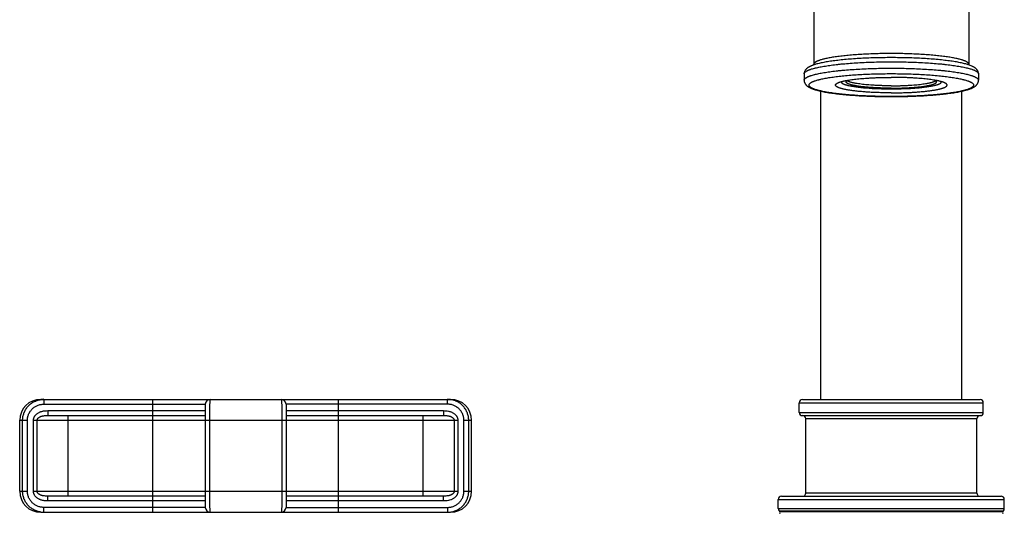
# Model space of a CAD drawing. Units: inches. Extents: x 0 to 11, y 0 to 8.5.
# Drawn here: x 2.5 to 5.5, y 3.5 to 5 of the extents above; entities that cross this region are included whole.
import ezdxf

# ---------------------------------------------------------------- set-up
doc = ezdxf.new("R2010")
doc.units = ezdxf.units.IN
doc.header["$LTSCALE"] = 0.605
doc.header["$MEASUREMENT"] = 0
doc.layers.get('0').update_dxf_attribs({"linetype": 'CONTINUOUS'})

msp = doc.modelspace()

# ---------------------------------------------------------------- linework, layer by layer
at = {"color": 7, "linetype": 'CONTINUOUS'}
for p, q in [((4.9282, 5.1452), (4.9282, 4.8729)), ((5.4082, 5.1452), (5.4082, 4.8729)), ((4.8982, 4.8432), (4.8982, 4.8233)), ((5.0133, 4.8191), (5.0132, 4.8184)), ((5.3232, 4.8184), (5.3231, 4.8191)), ((5.4382, 4.8432), (5.4382, 4.8233)), ((4.9495, 3.8337), (4.9495, 4.7897)), ((5.387, 3.8337), (5.387, 4.7897)), ((2.5332, 3.8342), (3.8032, 3.8342)), ((2.5428, 3.8342), (2.5428, 3.8192)), ((2.5428, 3.8192), (3.0432, 3.8192)), ((2.8807, 3.4842), (2.8807, 3.8342)), ((3.0432, 3.8192), (3.0432, 3.4992)), ((3.2932, 3.8192), (3.2932, 3.4992)), ((3.7936, 3.8192), (3.2932, 3.8192)), ((3.4557, 3.4842), (3.4557, 3.8342)), ((3.7936, 3.8192), (3.7936, 3.8342)), ((4.8832, 3.8237), (5.4532, 3.8237)), ((4.8832, 3.7937), (4.8832, 3.8237)), ((4.8932, 3.8337), (5.4432, 3.8337)), ((5.4532, 3.7937), (5.4532, 3.8237)), ((2.555, 3.7992), (2.555, 3.7842)), ((2.555, 3.7992), (3.0432, 3.7992)), ((2.555, 3.7842), (3.0432, 3.7842)), ((2.6182, 3.5342), (2.6182, 3.7842)), ((3.2932, 3.7992), (3.7815, 3.7992)), ((3.2932, 3.7842), (3.7815, 3.7842)), ((3.7182, 3.5342), (3.7182, 3.7842)), ((3.7815, 3.7992), (3.7815, 3.7842)), ((4.8832, 3.7937), (5.4532, 3.7937)), ((4.8932, 3.7837), (5.4432, 3.7837)), ((2.4682, 3.5492), (2.4682, 3.7692)), ((2.4682, 3.7692), (2.4921, 3.7692)), ((2.4773, 3.5492), (2.4773, 3.7692)), ((2.4921, 3.5492), (2.4921, 3.7692)), ((2.511, 3.5492), (2.511, 3.7692)), ((2.511, 3.7692), (3.8254, 3.7692)), ((2.5225, 3.5492), (2.5225, 3.7692)), ((3.0558, 3.7692), (3.0558, 3.5492)), ((3.2806, 3.7692), (3.2806, 3.5492)), ((3.814, 3.7692), (3.814, 3.5492)), ((3.8254, 3.7692), (3.8254, 3.5492)), ((3.8443, 3.5492), (3.8443, 3.7692)), ((3.8443, 3.7692), (3.8682, 3.7692)), ((3.8591, 3.5492), (3.8591, 3.7692)), ((3.8682, 3.5492), (3.8682, 3.7692)), ((5.4332, 3.7737), (4.9032, 3.7737)), ((4.9032, 3.5437), (4.9032, 3.7737)), ((5.4332, 3.5437), (5.4332, 3.7737)), ((2.4682, 3.5492), (2.4921, 3.5492)), ((2.511, 3.5492), (3.8254, 3.5492)), ((3.8443, 3.5492), (3.8682, 3.5492)), ((5.4332, 3.5437), (4.9032, 3.5437)), ((2.555, 3.5192), (2.555, 3.5342)), ((3.0432, 3.5342), (2.555, 3.5342)), ((3.0432, 3.5192), (2.555, 3.5192)), ((3.7815, 3.5342), (3.2932, 3.5342)), ((3.7815, 3.5192), (3.2932, 3.5192)), ((3.7815, 3.5192), (3.7815, 3.5342)), ((4.8182, 3.5237), (5.5182, 3.5237)), ((4.8182, 3.4954), (4.8182, 3.5237)), ((4.8282, 3.5337), (5.5082, 3.5337)), ((5.5182, 3.4954), (5.5182, 3.5237)), ((2.5332, 3.4842), (3.8032, 3.4842)), ((2.5428, 3.4842), (2.5428, 3.4992)), ((3.0432, 3.4992), (2.5428, 3.4992)), ((3.2932, 3.4992), (3.7936, 3.4992)), ((3.7936, 3.4992), (3.7936, 3.4842)), ((4.8182, 3.4954), (5.5182, 3.4954)), ((4.8211, 3.4883), (5.5153, 3.4883)), ((4.8211, 3.4883), (4.8229, 3.4866)), ((4.8229, 3.4866), (5.5135, 3.4866)), ((5.5153, 3.4883), (5.5135, 3.4866))]:
    msp.add_line(p, q, dxfattribs=at)
for centre, radius, start, end in [((4.9182, 4.8729), 0.01, 349.3523, 0.0108), ((5.4182, 4.8729), 0.01, 180.0015, 190.5976), ((5.1599, 5.6753), 0.8783, 265.4742, 267.9316), ((5.1682, 5.8921), 1.0952, 267.907, 272.093), ((2.5332, 3.7692), 0.065, 90, 180), ((2.5428, 3.7682), 0.0661, 89.9996, 97.4729), ((3.0582, 3.8192), 0.015, 90, 180), ((3.2782, 3.8192), 0.015, 0, 90), ((3.7936, 3.7682), 0.0661, 82.5264, 90.0004), ((3.8032, 3.7692), 0.065, 0, 90), ((4.8932, 3.8237), 0.01, 90, 180), ((5.4432, 3.8237), 0.01, 0, 90), ((4.8932, 3.7937), 0.01, 180, 270), ((4.8932, 3.7737), 0.01, 0, 90), ((5.4432, 3.7737), 0.01, 90, 180), ((5.4432, 3.7937), 0.01, 270, 360), ((2.5332, 3.5492), 0.065, 180, 270), ((3.8032, 3.5492), 0.065, 270, 360), ((4.8932, 3.5437), 0.01, 270, 360), ((5.4432, 3.5437), 0.01, 180, 270), ((4.8282, 3.5237), 0.01, 90, 180), ((5.5082, 3.5237), 0.01, 0, 90), ((2.5428, 3.5503), 0.0661, 262.5249, 270.0004), ((3.0582, 3.4992), 0.015, 180, 270), ((3.2782, 3.4992), 0.015, 270, 360), ((3.7936, 3.5503), 0.0661, 269.9996, 277.4742), ((4.8282, 3.4954), 0.01, 180, 225), ((4.8201, 3.4837), 0.004, 315, 45), ((5.5164, 3.4837), 0.004, 135, 225), ((5.5082, 3.4954), 0.01, 315, 360)]:
    msp.add_arc(centre, radius, start, end, dxfattribs=at)
for points, knots in [([(5.1682, 4.8936), (5.1597, 4.8936), (5.1427, 4.8935), (5.1175, 4.893), (5.0927, 4.8921), (5.0687, 4.8909), (5.0456, 4.8894), (5.0271, 4.8878), (5.013, 4.8864), (5.0029, 4.8853), (4.9932, 4.8841), (4.984, 4.8829), (4.9751, 4.8815), (4.9667, 4.8802), (4.9588, 4.8787), (4.9514, 4.8772), (4.9444, 4.8756), (4.938, 4.874), (4.932, 4.8723), (4.9273, 4.8708), (4.9238, 4.8695), (4.9213, 4.8686), (4.919, 4.8676), (4.9167, 4.8665), (4.9145, 4.8654), (4.9124, 4.8643), (4.9108, 4.8632), (4.9095, 4.8624), (4.9082, 4.8614), (4.907, 4.8604), (4.9058, 4.8594), (4.9049, 4.8585), (4.904, 4.8576), (4.9029, 4.8563), (4.9016, 4.8545), (4.9004, 4.8524), (4.8997, 4.8507), (4.8991, 4.8493), (4.8987, 4.8478), (4.8984, 4.8463), (4.8983, 4.8447), (4.8982, 4.8437), (4.8982, 4.8432)], [0, 0, 0, 0, 0.089534, 0.17821, 0.265185, 0.349633, 0.430762, 0.507825, 0.544614, 0.580134, 0.614309, 0.647071, 0.67836, 0.708121, 0.736311, 0.762899, 0.787867, 0.81122, 0.832988, 0.853237, 0.862828, 0.872089, 0.881052, 0.889749, 0.898228, 0.906544, 0.914767, 0.918872, 0.922987, 0.931302, 0.935533, 0.939834, 0.944218, 0.948701, 0.958015, 0.967844, 0.97296, 0.978204, 0.983555, 0.988975, 0.994449, 1, 1, 1, 1]), ([(4.8982, 4.8432), (4.8982, 4.8435), (4.8983, 4.8441), (4.8985, 4.845), (4.8989, 4.846), (4.8995, 4.8469), (4.9002, 4.8478), (4.9011, 4.8487), (4.9022, 4.8496), (4.9034, 4.8505), (4.9048, 4.8514), (4.9063, 4.8523), (4.908, 4.8532), (4.9099, 4.8541), (4.9119, 4.855), (4.914, 4.8558), (4.9163, 4.8567), (4.9197, 4.8579), (4.9243, 4.8593), (4.9292, 4.8606), (4.9333, 4.8617), (4.9379, 4.8628), (4.9439, 4.8641), (4.9515, 4.8656), (4.9597, 4.867), (4.9683, 4.8684), (4.9774, 4.8698), (4.987, 4.871), (4.9971, 4.8722), (5.0075, 4.8734), (5.0222, 4.8748), (5.0413, 4.8764), (5.0652, 4.878), (5.0901, 4.8792), (5.1157, 4.8801), (5.1418, 4.8806), (5.1594, 4.8807), (5.1682, 4.8807)], [0, 0, 0, 0, 0.003336, 0.006771, 0.010397, 0.014291, 0.018514, 0.023116, 0.028131, 0.033588, 0.039507, 0.045902, 0.052784, 0.060161, 0.068038, 0.076418, 0.085302, 0.09469, 0.114973, 0.13725, 0.149126, 0.161488, 0.187647, 0.215676, 0.245519, 0.277115, 0.310393, 0.345282, 0.381701, 0.41957, 0.4588, 0.540981, 0.627481, 0.717491, 0.810166, 0.904632, 1, 1, 1, 1]), ([(5.1682, 4.9063), (5.1604, 4.9063), (5.1448, 4.9062), (5.1215, 4.9057), (5.0988, 4.9049), (5.0767, 4.9038), (5.0554, 4.9024), (5.0384, 4.901), (5.0254, 4.8997), (5.0161, 4.8987), (5.0072, 4.8976), (4.9986, 4.8965), (4.9905, 4.8953), (4.9828, 4.8941), (4.9756, 4.8928), (4.9688, 4.8915), (4.9635, 4.8903), (4.9594, 4.8893), (4.9557, 4.8884), (4.9514, 4.8872), (4.9473, 4.8859), (4.9443, 4.8849), (4.9423, 4.8841), (4.9404, 4.8834), (4.9386, 4.8826), (4.9369, 4.8818), (4.9354, 4.881), (4.9341, 4.8802), (4.9328, 4.8794), (4.9318, 4.8786), (4.9308, 4.8778), (4.93, 4.877), (4.9294, 4.8762), (4.9289, 4.8753), (4.9285, 4.8745), (4.9283, 4.8737), (4.9282, 4.8731), (4.9282, 4.8729)], [0, 0, 0, 0, 0.095368, 0.189834, 0.282509, 0.372519, 0.459019, 0.5412, 0.58043, 0.618299, 0.654718, 0.689607, 0.722885, 0.754481, 0.784324, 0.812353, 0.838512, 0.850874, 0.86275, 0.885027, 0.90531, 0.914698, 0.923582, 0.931962, 0.939839, 0.947216, 0.954098, 0.960493, 0.966412, 0.971869, 0.976884, 0.981486, 0.985709, 0.989603, 0.993229, 0.996664, 1, 1, 1, 1]), ([(5.4082, 4.8729), (5.4082, 4.8731), (5.4082, 4.8737), (5.4079, 4.8745), (5.4076, 4.8753), (5.4071, 4.8762), (5.4064, 4.877), (5.4056, 4.8778), (5.4047, 4.8786), (5.4036, 4.8794), (5.4024, 4.8802), (5.401, 4.881), (5.3995, 4.8818), (5.3978, 4.8826), (5.3961, 4.8834), (5.3941, 4.8841), (5.3921, 4.8849), (5.3891, 4.8859), (5.385, 4.8872), (5.3807, 4.8884), (5.377, 4.8893), (5.373, 4.8903), (5.3676, 4.8915), (5.3608, 4.8928), (5.3536, 4.8941), (5.3459, 4.8953), (5.3378, 4.8965), (5.3293, 4.8976), (5.3203, 4.8987), (5.3111, 4.8997), (5.298, 4.901), (5.281, 4.9024), (5.2598, 4.9038), (5.2377, 4.9049), (5.2149, 4.9057), (5.1917, 4.9062), (5.1761, 4.9063), (5.1682, 4.9063)], [0, 0, 0, 0, 0.003336, 0.006771, 0.010397, 0.014291, 0.018514, 0.023116, 0.028131, 0.033588, 0.039507, 0.045902, 0.052784, 0.060161, 0.068038, 0.076418, 0.085302, 0.09469, 0.114973, 0.13725, 0.149126, 0.161488, 0.187647, 0.215676, 0.245519, 0.277115, 0.310393, 0.345282, 0.381701, 0.41957, 0.4588, 0.540981, 0.627481, 0.717491, 0.810166, 0.904632, 1, 1, 1, 1]), ([(5.4382, 4.8432), (5.4382, 4.8437), (5.4382, 4.8447), (5.438, 4.8463), (5.4377, 4.8478), (5.4373, 4.8493), (5.4368, 4.8507), (5.4362, 4.852), (5.4355, 4.8533), (5.4348, 4.8545), (5.434, 4.8556), (5.433, 4.857), (5.4316, 4.8585), (5.4298, 4.8602), (5.4279, 4.8617), (5.426, 4.863), (5.424, 4.8643), (5.4219, 4.8654), (5.419, 4.8669), (5.415, 4.8686), (5.4109, 4.8702), (5.4074, 4.8714), (5.4035, 4.8726), (5.3985, 4.874), (5.392, 4.8756), (5.385, 4.8772), (5.3776, 4.8787), (5.3697, 4.8802), (5.3613, 4.8815), (5.3525, 4.8829), (5.3432, 4.8841), (5.3335, 4.8853), (5.3234, 4.8864), (5.3093, 4.8878), (5.2908, 4.8894), (5.2677, 4.8909), (5.2437, 4.8921), (5.219, 4.893), (5.1937, 4.8935), (5.1767, 4.8936), (5.1682, 4.8936)], [0, 0, 0, 0, 0.005556, 0.011028, 0.016445, 0.021794, 0.02704, 0.032156, 0.037141, 0.041991, 0.046709, 0.051307, 0.060173, 0.068703, 0.077018, 0.085236, 0.093461, 0.101776, 0.110255, 0.127911, 0.146763, 0.156704, 0.167013, 0.18878, 0.212134, 0.237102, 0.26369, 0.29188, 0.321641, 0.35293, 0.385692, 0.419867, 0.455386, 0.492175, 0.569238, 0.650368, 0.734816, 0.82179, 0.910466, 1, 1, 1, 1]), ([(5.1682, 4.8807), (5.177, 4.8807), (5.1946, 4.8806), (5.2207, 4.8801), (5.2463, 4.8792), (5.2712, 4.878), (5.2951, 4.8764), (5.3143, 4.8748), (5.3289, 4.8734), (5.3394, 4.8722), (5.3494, 4.871), (5.359, 4.8698), (5.3681, 4.8684), (5.3768, 4.867), (5.3849, 4.8656), (5.3925, 4.8641), (5.3986, 4.8628), (5.4031, 4.8617), (5.4073, 4.8606), (5.4121, 4.8593), (5.4167, 4.8579), (5.4201, 4.8567), (5.4224, 4.8558), (5.4245, 4.855), (5.4265, 4.8541), (5.4284, 4.8532), (5.4301, 4.8523), (5.4316, 4.8514), (5.433, 4.8505), (5.4342, 4.8496), (5.4353, 4.8487), (5.4362, 4.8478), (5.4369, 4.8469), (5.4375, 4.846), (5.4379, 4.845), (5.4382, 4.8441), (5.4382, 4.8435), (5.4382, 4.8432)], [0, 0, 0, 0, 0.095368, 0.189834, 0.282509, 0.372519, 0.459019, 0.5412, 0.58043, 0.618299, 0.654718, 0.689607, 0.722885, 0.754481, 0.784324, 0.812353, 0.838512, 0.850874, 0.86275, 0.885027, 0.90531, 0.914698, 0.923582, 0.931962, 0.939839, 0.947216, 0.954098, 0.960493, 0.966412, 0.971869, 0.976884, 0.981486, 0.985709, 0.989603, 0.993229, 0.996664, 1, 1, 1, 1]), ([(4.8982, 4.8233), (4.8982, 4.8237), (4.8983, 4.8243), (4.8985, 4.8252), (4.8989, 4.8261), (4.8995, 4.8271), (4.9002, 4.828), (4.9011, 4.8289), (4.9022, 4.8298), (4.9034, 4.8307), (4.9048, 4.8316), (4.9063, 4.8325), (4.908, 4.8334), (4.9099, 4.8343), (4.9119, 4.8352), (4.914, 4.836), (4.9163, 4.8369), (4.9197, 4.8381), (4.9243, 4.8395), (4.9292, 4.8408), (4.9333, 4.8419), (4.9379, 4.843), (4.9439, 4.8443), (4.9515, 4.8458), (4.9597, 4.8472), (4.9683, 4.8486), (4.9774, 4.85), (4.987, 4.8512), (4.9971, 4.8524), (5.0075, 4.8536), (5.0222, 4.855), (5.0413, 4.8566), (5.0652, 4.8581), (5.0901, 4.8594), (5.1157, 4.8603), (5.1418, 4.8608), (5.1594, 4.8609), (5.1682, 4.8609)], [0, 0, 0, 0, 0.003336, 0.006771, 0.010397, 0.014291, 0.018514, 0.023116, 0.028131, 0.033588, 0.039507, 0.045902, 0.052784, 0.060161, 0.068038, 0.076418, 0.085302, 0.09469, 0.114973, 0.13725, 0.149126, 0.161488, 0.187647, 0.215676, 0.245519, 0.277115, 0.310393, 0.345282, 0.381701, 0.41957, 0.4588, 0.540981, 0.627481, 0.717491, 0.810166, 0.904632, 1, 1, 1, 1]), ([(5.1682, 4.8609), (5.177, 4.8609), (5.1946, 4.8608), (5.2207, 4.8603), (5.2463, 4.8594), (5.2712, 4.8581), (5.2951, 4.8566), (5.3143, 4.855), (5.3289, 4.8536), (5.3394, 4.8524), (5.3494, 4.8512), (5.359, 4.85), (5.3681, 4.8486), (5.3768, 4.8472), (5.3849, 4.8458), (5.3925, 4.8443), (5.3986, 4.843), (5.4031, 4.8419), (5.4073, 4.8408), (5.4121, 4.8395), (5.4167, 4.8381), (5.4201, 4.8369), (5.4224, 4.836), (5.4245, 4.8352), (5.4265, 4.8343), (5.4284, 4.8334), (5.4301, 4.8325), (5.4316, 4.8316), (5.433, 4.8307), (5.4342, 4.8298), (5.4353, 4.8289), (5.4362, 4.828), (5.4369, 4.8271), (5.4375, 4.8261), (5.4379, 4.8252), (5.4382, 4.8243), (5.4382, 4.8237), (5.4382, 4.8233)], [0, 0, 0, 0, 0.095368, 0.189834, 0.282509, 0.372519, 0.459019, 0.5412, 0.58043, 0.618299, 0.654718, 0.689607, 0.722885, 0.754481, 0.784324, 0.812353, 0.838512, 0.850874, 0.86275, 0.885027, 0.90531, 0.914698, 0.923582, 0.931962, 0.939839, 0.947216, 0.954098, 0.960493, 0.966412, 0.971869, 0.976884, 0.981486, 0.985709, 0.989603, 0.993229, 0.996664, 1, 1, 1, 1]), ([(4.8982, 4.8233), (4.8982, 4.8228), (4.8983, 4.8218), (4.8984, 4.8202), (4.8987, 4.8187), (4.8991, 4.8172), (4.8997, 4.8158), (4.9002, 4.8145), (4.9009, 4.8132), (4.9016, 4.812), (4.9024, 4.8109), (4.9034, 4.8095), (4.9048, 4.808), (4.9066, 4.8063), (4.9085, 4.8048), (4.9104, 4.8035), (4.9124, 4.8022), (4.9145, 4.8011), (4.9175, 4.7996), (4.9214, 4.7979), (4.9255, 4.7963), (4.9291, 4.7951), (4.9329, 4.7939), (4.938, 4.7925), (4.9444, 4.7909), (4.9514, 4.7893), (4.9588, 4.7878), (4.9667, 4.7863), (4.9751, 4.785), (4.984, 4.7836), (4.9932, 4.7824), (5.0029, 4.7812), (5.013, 4.7801), (5.0271, 4.7787), (5.0456, 4.7771), (5.0687, 4.7756), (5.0927, 4.7744), (5.1175, 4.7735), (5.1427, 4.773), (5.1597, 4.7729), (5.1682, 4.7729)], [0, 0, 0, 0, 0.005556, 0.011028, 0.016445, 0.021794, 0.02704, 0.032156, 0.037141, 0.041991, 0.046709, 0.051307, 0.060173, 0.068703, 0.077018, 0.085236, 0.093461, 0.101776, 0.110255, 0.127911, 0.146763, 0.156704, 0.167013, 0.18878, 0.212134, 0.237102, 0.26369, 0.29188, 0.321641, 0.35293, 0.385692, 0.419867, 0.455386, 0.492175, 0.569238, 0.650368, 0.734816, 0.82179, 0.910466, 1, 1, 1, 1]), ([(5.1682, 4.773), (5.1599, 4.773), (5.1433, 4.7731), (5.1186, 4.7736), (5.0944, 4.7745), (5.0709, 4.7756), (5.0484, 4.7771), (5.0303, 4.7786), (5.0164, 4.78), (5.0066, 4.781), (4.9971, 4.7822), (4.988, 4.7834), (4.9794, 4.7846), (4.9712, 4.7859), (4.9635, 4.7873), (4.9563, 4.7887), (4.9507, 4.79), (4.9464, 4.791), (4.9424, 4.792), (4.9379, 4.7932), (4.9335, 4.7946), (4.9303, 4.7957), (4.9282, 4.7965), (4.9261, 4.7973), (4.9242, 4.7982), (4.9225, 4.799), (4.9209, 4.7998), (4.9194, 4.8007), (4.9181, 4.8015), (4.917, 4.8024), (4.916, 4.8033), (4.9151, 4.8041), (4.9144, 4.805), (4.9139, 4.8059), (4.9135, 4.8067), (4.9133, 4.8076), (4.9132, 4.8085), (4.9133, 4.8094), (4.9135, 4.8103), (4.9139, 4.8111), (4.9144, 4.812), (4.9151, 4.8129), (4.916, 4.8137), (4.917, 4.8146), (4.9181, 4.8155), (4.9194, 4.8163), (4.9209, 4.8172), (4.9225, 4.818), (4.9242, 4.8188), (4.9261, 4.8197), (4.9282, 4.8205), (4.9303, 4.8213), (4.9335, 4.8224), (4.9379, 4.8237), (4.9424, 4.825), (4.9464, 4.826), (4.9507, 4.827), (4.9563, 4.8283), (4.9635, 4.8297), (4.9712, 4.8311), (4.9794, 4.8324), (4.988, 4.8336), (4.9971, 4.8348), (5.0066, 4.836), (5.0164, 4.837), (5.0303, 4.8384), (5.0484, 4.8399), (5.0709, 4.8414), (5.0944, 4.8425), (5.1186, 4.8434), (5.1433, 4.8439), (5.1599, 4.844), (5.1682, 4.844)], [0, 0, 0, 0, 0.047684, 0.094917, 0.141255, 0.18626, 0.22951, 0.2706, 0.290215, 0.309149, 0.327359, 0.344803, 0.361443, 0.37724, 0.392162, 0.406177, 0.419256, 0.425437, 0.431375, 0.442513, 0.452655, 0.457349, 0.461791, 0.465981, 0.469919, 0.473608, 0.477049, 0.480247, 0.483206, 0.485934, 0.488442, 0.490743, 0.492855, 0.494801, 0.496614, 0.498332, 0.5, 0.501668, 0.503386, 0.505199, 0.507145, 0.509257, 0.511558, 0.514066, 0.516794, 0.519753, 0.522951, 0.526392, 0.530081, 0.534019, 0.538209, 0.542651, 0.547345, 0.557487, 0.568625, 0.574563, 0.580744, 0.593823, 0.607838, 0.62276, 0.638557, 0.655197, 0.672641, 0.690851, 0.709785, 0.7294, 0.77049, 0.81374, 0.858745, 0.905083, 0.952316, 1, 1, 1, 1]), ([(4.9955, 4.8085), (4.9955, 4.8087), (4.9955, 4.8092), (4.9957, 4.8099), (4.9961, 4.8106), (4.9967, 4.8113), (4.9973, 4.812), (4.9982, 4.8127), (4.9991, 4.8134), (5.0002, 4.8141), (5.0015, 4.8148), (5.0029, 4.8155), (5.0044, 4.8162), (5.0061, 4.8168), (5.0079, 4.8175), (5.0106, 4.8184), (5.0127, 4.819), (5.0142, 4.8194)], [0, 0, 0, 0, 0.031364, 0.064055, 0.099243, 0.137867, 0.180629, 0.228035, 0.280444, 0.338106, 0.401192, 0.469818, 0.544056, 0.623944, 0.709498, 0.800712, 1, 1, 1, 1]), ([(5.0142, 4.8194), (5.0151, 4.8196), (5.017, 4.8201), (5.02, 4.8209), (5.0231, 4.8216), (5.0276, 4.8225), (5.0337, 4.8236), (5.0414, 4.8249), (5.0498, 4.826), (5.0587, 4.8271), (5.0681, 4.8281), (5.078, 4.829), (5.0883, 4.8298), (5.099, 4.8305), (5.11, 4.8312), (5.1252, 4.8318), (5.1447, 4.8324), (5.1603, 4.8325), (5.1682, 4.8325)], [0, 0, 0, 0, 0.018565, 0.038228, 0.058973, 0.080781, 0.1275, 0.178194, 0.23265, 0.290628, 0.351871, 0.416104, 0.483033, 0.552353, 0.623746, 0.696882, 0.847023, 1, 1, 1, 1]), ([(5.0282, 4.8184), (5.0282, 4.8186), (5.0283, 4.8191), (5.0285, 4.8197), (5.0289, 4.8204), (5.0294, 4.821), (5.0301, 4.8216), (5.0309, 4.8222), (5.0319, 4.8229), (5.0326, 4.8233), (5.033, 4.8235)], [0, 0, 0, 0, 0.08831, 0.181257, 0.282827, 0.396066, 0.523146, 0.665549, 0.824279, 1, 1, 1, 1]), ([(5.1682, 4.8063), (5.1642, 4.8063), (5.1562, 4.8064), (5.1443, 4.8066), (5.1325, 4.807), (5.121, 4.8075), (5.1099, 4.8081), (5.0992, 4.8088), (5.089, 4.8097), (5.0794, 4.8107), (5.0704, 4.8119), (5.0634, 4.8129), (5.0582, 4.8138), (5.0546, 4.8144), (5.0511, 4.8151), (5.0479, 4.8158), (5.045, 4.8166), (5.0422, 4.8173), (5.0397, 4.8181), (5.0375, 4.8188), (5.0354, 4.8196), (5.0336, 4.8204), (5.0321, 4.8212), (5.0312, 4.8218), (5.0308, 4.8221)], [0, 0, 0, 0, 0.086572, 0.172514, 0.2572, 0.340015, 0.42036, 0.497652, 0.571336, 0.640885, 0.705808, 0.765651, 0.793539, 0.82001, 0.845021, 0.868533, 0.890512, 0.910931, 0.929765, 0.947, 0.962627, 0.976652, 0.989095, 1, 1, 1, 1]), ([(5.1682, 4.844), (5.1765, 4.844), (5.1931, 4.8439), (5.2178, 4.8434), (5.242, 4.8425), (5.2655, 4.8414), (5.288, 4.8399), (5.3061, 4.8384), (5.32, 4.837), (5.3299, 4.836), (5.3393, 4.8348), (5.3484, 4.8336), (5.357, 4.8324), (5.3652, 4.8311), (5.3729, 4.8297), (5.3801, 4.8283), (5.3858, 4.827), (5.39, 4.826), (5.394, 4.825), (5.3986, 4.8237), (5.4029, 4.8224), (5.4061, 4.8213), (5.4083, 4.8205), (5.4103, 4.8197), (5.4122, 4.8188), (5.4139, 4.818), (5.4155, 4.8172), (5.417, 4.8163), (5.4183, 4.8155), (5.4194, 4.8146), (5.4204, 4.8137), (5.4213, 4.8129), (5.422, 4.812), (5.4225, 4.8111), (5.4229, 4.8103), (5.4232, 4.8094), (5.4232, 4.8085), (5.4232, 4.8076), (5.4229, 4.8067), (5.4225, 4.8059), (5.422, 4.805), (5.4213, 4.8041), (5.4204, 4.8033), (5.4194, 4.8024), (5.4183, 4.8015), (5.417, 4.8007), (5.4155, 4.7998), (5.4139, 4.799), (5.4122, 4.7982), (5.4103, 4.7973), (5.4083, 4.7965), (5.4061, 4.7957), (5.4029, 4.7946), (5.3986, 4.7932), (5.394, 4.792), (5.39, 4.791), (5.3858, 4.79), (5.3801, 4.7887), (5.3729, 4.7873), (5.3652, 4.7859), (5.357, 4.7846), (5.3484, 4.7834), (5.3393, 4.7822), (5.3299, 4.781), (5.32, 4.78), (5.3061, 4.7786), (5.288, 4.7771), (5.2655, 4.7756), (5.242, 4.7745), (5.2178, 4.7736), (5.1931, 4.7731), (5.1765, 4.773), (5.1682, 4.773)], [0, 0, 0, 0, 0.047684, 0.094917, 0.141255, 0.18626, 0.22951, 0.2706, 0.290215, 0.309149, 0.327359, 0.344803, 0.361443, 0.37724, 0.392162, 0.406177, 0.419256, 0.425437, 0.431375, 0.442513, 0.452655, 0.457349, 0.461791, 0.465981, 0.469919, 0.473608, 0.477049, 0.480247, 0.483206, 0.485934, 0.488442, 0.490743, 0.492855, 0.494801, 0.496614, 0.498332, 0.5, 0.501668, 0.503386, 0.505199, 0.507145, 0.509257, 0.511558, 0.514066, 0.516794, 0.519753, 0.522951, 0.526392, 0.530081, 0.534019, 0.538209, 0.542651, 0.547345, 0.557487, 0.568625, 0.574563, 0.580744, 0.593823, 0.607838, 0.62276, 0.638557, 0.655197, 0.672641, 0.690851, 0.709785, 0.7294, 0.77049, 0.81374, 0.858745, 0.905083, 0.952316, 1, 1, 1, 1]), ([(5.3222, 4.8194), (5.3213, 4.8196), (5.3194, 4.8201), (5.3164, 4.8209), (5.3133, 4.8216), (5.3088, 4.8225), (5.3027, 4.8236), (5.295, 4.8249), (5.2867, 4.826), (5.2778, 4.8271), (5.2683, 4.8281), (5.2584, 4.829), (5.2481, 4.8298), (5.2374, 4.8305), (5.2264, 4.8312), (5.2112, 4.8318), (5.1918, 4.8324), (5.1761, 4.8325), (5.1682, 4.8325)], [0, 0, 0, 0, 0.018565, 0.038228, 0.058973, 0.080781, 0.1275, 0.178194, 0.23265, 0.290628, 0.351871, 0.416104, 0.483033, 0.552353, 0.623746, 0.696882, 0.847023, 1, 1, 1, 1]), ([(5.1682, 4.7729), (5.1767, 4.7729), (5.1937, 4.773), (5.219, 4.7735), (5.2437, 4.7744), (5.2677, 4.7756), (5.2908, 4.7771), (5.3093, 4.7787), (5.3234, 4.7801), (5.3335, 4.7812), (5.3432, 4.7824), (5.3525, 4.7836), (5.3613, 4.785), (5.3697, 4.7863), (5.3776, 4.7878), (5.385, 4.7893), (5.392, 4.7909), (5.3985, 4.7925), (5.4045, 4.7942), (5.4091, 4.7957), (5.4126, 4.797), (5.4151, 4.7979), (5.4175, 4.7989), (5.4197, 4.8), (5.4219, 4.8011), (5.424, 4.8022), (5.4256, 4.8033), (5.4269, 4.8042), (5.4282, 4.8051), (5.4295, 4.8061), (5.4307, 4.8071), (5.4315, 4.808), (5.4324, 4.8089), (5.4335, 4.8102), (5.4349, 4.812), (5.436, 4.8141), (5.4368, 4.8158), (5.4373, 4.8172), (5.4377, 4.8187), (5.438, 4.8202), (5.4382, 4.8218), (5.4382, 4.8228), (5.4382, 4.8233)], [0, 0, 0, 0, 0.089534, 0.17821, 0.265185, 0.349633, 0.430762, 0.507825, 0.544614, 0.580134, 0.614309, 0.647071, 0.67836, 0.708121, 0.736311, 0.762899, 0.787867, 0.81122, 0.832988, 0.853237, 0.862828, 0.872089, 0.881052, 0.889749, 0.898228, 0.906544, 0.914767, 0.918872, 0.922987, 0.931302, 0.935533, 0.939834, 0.944218, 0.948701, 0.958015, 0.967844, 0.97296, 0.978204, 0.983555, 0.988975, 0.994449, 1, 1, 1, 1]), ([(5.1682, 4.8063), (5.1722, 4.8063), (5.1802, 4.8064), (5.1922, 4.8066), (5.2039, 4.807), (5.2154, 4.8075), (5.2266, 4.8081), (5.2373, 4.8088), (5.2475, 4.8097), (5.2571, 4.8107), (5.266, 4.8119), (5.273, 4.8129), (5.2782, 4.8138), (5.2819, 4.8144), (5.2853, 4.8151), (5.2885, 4.8158), (5.2914, 4.8166), (5.2942, 4.8173), (5.2967, 4.8181), (5.299, 4.8188), (5.301, 4.8196), (5.3028, 4.8204), (5.3043, 4.8212), (5.3052, 4.8218), (5.3056, 4.8221)], [0, 0, 0, 0, 0.086572, 0.172514, 0.2572, 0.340015, 0.42036, 0.497652, 0.571336, 0.640885, 0.705808, 0.765651, 0.793539, 0.82001, 0.845021, 0.868533, 0.890512, 0.910931, 0.929765, 0.947, 0.962627, 0.976652, 0.989095, 1, 1, 1, 1]), ([(5.3082, 4.8184), (5.3082, 4.8186), (5.3082, 4.8191), (5.3079, 4.8197), (5.3075, 4.8204), (5.307, 4.821), (5.3063, 4.8216), (5.3055, 4.8222), (5.3045, 4.8229), (5.3038, 4.8233), (5.3034, 4.8235)], [0, 0, 0, 0, 0.08831, 0.181257, 0.282827, 0.396066, 0.523146, 0.665549, 0.824279, 1, 1, 1, 1]), ([(5.341, 4.8085), (5.341, 4.8087), (5.3409, 4.8092), (5.3407, 4.8099), (5.3403, 4.8106), (5.3398, 4.8113), (5.3391, 4.812), (5.3383, 4.8127), (5.3373, 4.8134), (5.3362, 4.8141), (5.3349, 4.8148), (5.3335, 4.8155), (5.332, 4.8162), (5.3303, 4.8168), (5.3285, 4.8175), (5.3258, 4.8184), (5.3237, 4.819), (5.3222, 4.8194)], [0, 0, 0, 0, 0.031364, 0.064055, 0.099243, 0.137867, 0.180629, 0.228035, 0.280444, 0.338106, 0.401192, 0.469818, 0.544056, 0.623944, 0.709498, 0.800712, 1, 1, 1, 1]), ([(5.1682, 4.7845), (5.1626, 4.7845), (5.1513, 4.7845), (5.1346, 4.7849), (5.1182, 4.7854), (5.1023, 4.7862), (5.087, 4.7872), (5.0725, 4.7884), (5.061, 4.7896), (5.0523, 4.7907), (5.0462, 4.7915), (5.0403, 4.7923), (5.0348, 4.7932), (5.0296, 4.7941), (5.0247, 4.7951), (5.0208, 4.7959), (5.0179, 4.7966), (5.0153, 4.7973), (5.0122, 4.7982), (5.0087, 4.7992), (5.0061, 4.8002), (5.0042, 4.8009), (5.0029, 4.8015), (5.0017, 4.8021), (5.0007, 4.8026), (4.9997, 4.8032), (4.9988, 4.8038), (4.998, 4.8044), (4.9973, 4.8049), (4.9968, 4.8055), (4.9963, 4.8061), (4.9959, 4.8067), (4.9957, 4.8073), (4.9955, 4.8079), (4.9955, 4.8083), (4.9955, 4.8085)], [0, 0, 0, 0, 0.095368, 0.189834, 0.28251, 0.37252, 0.45902, 0.541201, 0.618299, 0.654719, 0.689607, 0.722886, 0.754481, 0.784325, 0.812354, 0.838512, 0.850875, 0.862751, 0.885028, 0.905311, 0.923582, 0.931962, 0.939839, 0.947216, 0.954098, 0.960493, 0.966412, 0.971869, 0.976884, 0.981486, 0.985709, 0.989603, 0.993229, 0.996664, 1, 1, 1, 1]), ([(5.0132, 4.8184), (5.0132, 4.8183), (5.0132, 4.818), (5.0133, 4.8176), (5.0135, 4.817), (5.014, 4.8163), (5.0145, 4.8156), (5.0153, 4.8149), (5.0162, 4.8142), (5.0173, 4.8135), (5.018, 4.813), (5.0185, 4.8128)], [0, 0, 0, 0, 0.044073, 0.088734, 0.18191, 0.283623, 0.396905, 0.523921, 0.666169, 0.824652, 1, 1, 1, 1]), ([(5.0185, 4.8128), (5.0189, 4.8126), (5.0199, 4.8121), (5.0215, 4.8114), (5.0232, 4.8108), (5.0251, 4.8101), (5.0271, 4.8095), (5.0293, 4.8088), (5.0316, 4.8082), (5.0332, 4.8078), (5.034, 4.8076)], [0, 0, 0, 0, 0.09446, 0.197625, 0.309548, 0.430246, 0.559702, 0.69787, 0.844678, 1, 1, 1, 1]), ([(5.1682, 4.7989), (5.1636, 4.7989), (5.1545, 4.799), (5.141, 4.7993), (5.1277, 4.7997), (5.1148, 4.8004), (5.1024, 4.8012), (5.0907, 4.8021), (5.0813, 4.8031), (5.0743, 4.8039), (5.0693, 4.8046), (5.0646, 4.8053), (5.0601, 4.806), (5.0558, 4.8068), (5.0519, 4.8075), (5.0482, 4.8083), (5.0448, 4.8092), (5.0417, 4.81), (5.039, 4.8109), (5.0365, 4.8118), (5.0346, 4.8126), (5.0333, 4.8132), (5.0324, 4.8136), (5.0316, 4.8141), (5.0309, 4.8146), (5.0303, 4.815), (5.0297, 4.8155), (5.0293, 4.816), (5.0289, 4.8165), (5.0286, 4.8169), (5.0284, 4.8174), (5.0282, 4.8179), (5.0282, 4.8182), (5.0282, 4.8184)], [0, 0, 0, 0, 0.095369, 0.189835, 0.282511, 0.372521, 0.459021, 0.541202, 0.6183, 0.65472, 0.689609, 0.722888, 0.754483, 0.784327, 0.812356, 0.838514, 0.862752, 0.885029, 0.905313, 0.923584, 0.939839, 0.947216, 0.954098, 0.960493, 0.966412, 0.971869, 0.976884, 0.981486, 0.985709, 0.989603, 0.993229, 0.996664, 1, 1, 1, 1]), ([(5.034, 4.8076), (5.0358, 4.8072), (5.0396, 4.8063), (5.0454, 4.8052), (5.0519, 4.8041), (5.0588, 4.8031), (5.0661, 4.8021), (5.0739, 4.8013), (5.0821, 4.8004), (5.0877, 4.8), (5.0906, 4.7997)], [0, 0, 0, 0, 0.095827, 0.200865, 0.314733, 0.437005, 0.567204, 0.704809, 0.849274, 1, 1, 1, 1]), ([(5.1682, 4.7989), (5.1728, 4.7989), (5.1819, 4.799), (5.1954, 4.7993), (5.2087, 4.7997), (5.2216, 4.8004), (5.234, 4.8012), (5.2458, 4.8021), (5.2551, 4.8031), (5.2622, 4.8039), (5.2671, 4.8046), (5.2719, 4.8053), (5.2764, 4.806), (5.2806, 4.8068), (5.2845, 4.8075), (5.2882, 4.8083), (5.2916, 4.8092), (5.2947, 4.81), (5.2975, 4.8109), (5.2999, 4.8118), (5.3018, 4.8126), (5.3031, 4.8132), (5.304, 4.8136), (5.3048, 4.8141), (5.3055, 4.8146), (5.3061, 4.815), (5.3067, 4.8155), (5.3072, 4.816), (5.3075, 4.8165), (5.3078, 4.8169), (5.3081, 4.8174), (5.3082, 4.8179), (5.3082, 4.8182), (5.3082, 4.8184)], [0, 0, 0, 0, 0.095369, 0.189835, 0.282511, 0.372521, 0.459021, 0.541202, 0.6183, 0.65472, 0.689609, 0.722888, 0.754483, 0.784327, 0.812356, 0.838514, 0.862752, 0.885029, 0.905313, 0.923584, 0.939839, 0.947216, 0.954098, 0.960493, 0.966412, 0.971869, 0.976884, 0.981486, 0.985709, 0.989603, 0.993229, 0.996664, 1, 1, 1, 1]), ([(5.1682, 4.7845), (5.1739, 4.7845), (5.1851, 4.7845), (5.2018, 4.7849), (5.2182, 4.7854), (5.2341, 4.7862), (5.2494, 4.7872), (5.2639, 4.7884), (5.2754, 4.7896), (5.2841, 4.7907), (5.2903, 4.7915), (5.2961, 4.7923), (5.3016, 4.7932), (5.3069, 4.7941), (5.3117, 4.7951), (5.3156, 4.7959), (5.3185, 4.7966), (5.3212, 4.7973), (5.3243, 4.7982), (5.3277, 4.7992), (5.3303, 4.8002), (5.3322, 4.8009), (5.3335, 4.8015), (5.3347, 4.8021), (5.3358, 4.8026), (5.3367, 4.8032), (5.3376, 4.8038), (5.3384, 4.8044), (5.3391, 4.8049), (5.3397, 4.8055), (5.3401, 4.8061), (5.3405, 4.8067), (5.3408, 4.8073), (5.3409, 4.8079), (5.341, 4.8083), (5.341, 4.8085)], [0, 0, 0, 0, 0.095368, 0.189834, 0.28251, 0.37252, 0.45902, 0.541201, 0.618299, 0.654719, 0.689607, 0.722886, 0.754481, 0.784325, 0.812354, 0.838512, 0.850875, 0.862751, 0.885028, 0.905311, 0.923582, 0.931962, 0.939839, 0.947216, 0.954098, 0.960493, 0.966412, 0.971869, 0.976884, 0.981486, 0.985709, 0.989603, 0.993229, 0.996664, 1, 1, 1, 1]), ([(5.2082, 4.7976), (5.2147, 4.7978), (5.2242, 4.7982), (5.2367, 4.799), (5.2428, 4.7995), (5.2458, 4.7997)], [0, 0, 0, 0, 0.513341, 0.760531, 1, 1, 1, 1]), ([(5.2458, 4.7997), (5.2487, 4.8), (5.2543, 4.8004), (5.2625, 4.8013), (5.2703, 4.8021), (5.2777, 4.8031), (5.2846, 4.8041), (5.291, 4.8052), (5.2969, 4.8063), (5.3006, 4.8072), (5.3024, 4.8076)], [0, 0, 0, 0, 0.150726, 0.295191, 0.432796, 0.562995, 0.685267, 0.799135, 0.904173, 1, 1, 1, 1]), ([(5.3024, 4.8076), (5.3032, 4.8078), (5.3048, 4.8082), (5.3072, 4.8088), (5.3093, 4.8095), (5.3114, 4.8101), (5.3132, 4.8108), (5.315, 4.8114), (5.3165, 4.8121), (5.3175, 4.8126), (5.318, 4.8128)], [0, 0, 0, 0, 0.155322, 0.30213, 0.440298, 0.569754, 0.690452, 0.802375, 0.90554, 1, 1, 1, 1]), ([(5.318, 4.8128), (5.3184, 4.813), (5.3192, 4.8135), (5.3202, 4.8142), (5.3211, 4.8149), (5.3219, 4.8156), (5.3225, 4.8163), (5.3229, 4.817), (5.3231, 4.8176), (5.3232, 4.818), (5.3232, 4.8183), (5.3232, 4.8184)], [0, 0, 0, 0, 0.175348, 0.333831, 0.476079, 0.603095, 0.716377, 0.81809, 0.911266, 0.955927, 1, 1, 1, 1]), ([(2.4773, 3.7692), (2.4773, 3.7712), (2.4775, 3.7751), (2.4783, 3.7809), (2.4796, 3.7866), (2.4814, 3.7922), (2.4838, 3.7976), (2.4866, 3.8028), (2.4899, 3.8077), (2.4936, 3.8122), (2.4976, 3.8164), (2.5021, 3.8203), (2.5069, 3.8237), (2.5119, 3.8267), (2.5172, 3.8292), (2.5228, 3.8312), (2.5284, 3.8327), (2.5323, 3.8334), (2.5342, 3.8337)], [0, 0, 0, 0, 0.062518, 0.125038, 0.187554, 0.25007, 0.312583, 0.375094, 0.437602, 0.500106, 0.562606, 0.625102, 0.687595, 0.750083, 0.812568, 0.875049, 0.937527, 1, 1, 1, 1]), ([(2.4921, 3.7692), (2.4921, 3.7709), (2.4922, 3.7734), (2.4926, 3.7766), (2.4932, 3.7799), (2.4942, 3.7839), (2.4959, 3.7885), (2.4981, 3.793), (2.5007, 3.7972), (2.5037, 3.8011), (2.507, 3.8048), (2.5107, 3.8081), (2.5147, 3.811), (2.519, 3.8135), (2.5235, 3.8156), (2.5282, 3.8172), (2.533, 3.8184), (2.5379, 3.8191), (2.5412, 3.8192), (2.5428, 3.8192)], [0, 0, 0, 0, 0.062497, 0.093757, 0.125015, 0.187512, 0.250011, 0.312509, 0.375008, 0.437507, 0.500006, 0.562505, 0.625004, 0.687503, 0.750003, 0.812502, 0.875001, 0.937502, 1, 1, 1, 1]), ([(3.0582, 3.8342), (3.0582, 3.8342), (3.0582, 3.8342), (3.0581, 3.8342), (3.0581, 3.8342), (3.0581, 3.8341), (3.058, 3.834), (3.058, 3.8339), (3.0579, 3.8337), (3.0578, 3.8335), (3.0578, 3.8333), (3.0577, 3.8329), (3.0576, 3.8323), (3.0575, 3.8314), (3.0574, 3.8304), (3.0572, 3.8293), (3.0571, 3.828), (3.057, 3.8266), (3.0569, 3.825), (3.0568, 3.8227), (3.0566, 3.8194), (3.0565, 3.8151), (3.0563, 3.8104), (3.0562, 3.8053), (3.0561, 3.7999), (3.056, 3.7941), (3.0559, 3.7881), (3.0558, 3.7819), (3.0558, 3.7756), (3.0558, 3.7714), (3.0558, 3.7692)], [0, 0, 0, 0, 0.000492, 0.001027, 0.001638, 0.002348, 0.004119, 0.006408, 0.009244, 0.012641, 0.016606, 0.021142, 0.03193, 0.045, 0.060333, 0.0779, 0.097668, 0.119592, 0.143627, 0.169719, 0.227833, 0.293405, 0.365827, 0.444419, 0.528433, 0.617063, 0.709451, 0.804696, 0.901864, 1, 1, 1, 1]), ([(3.2782, 3.8342), (3.2782, 3.8342), (3.2782, 3.8342), (3.2783, 3.8342), (3.2783, 3.8342), (3.2784, 3.8341), (3.2784, 3.834), (3.2785, 3.8339), (3.2785, 3.8337), (3.2786, 3.8335), (3.2787, 3.8333), (3.2787, 3.8329), (3.2788, 3.8323), (3.279, 3.8314), (3.2791, 3.8304), (3.2792, 3.8293), (3.2793, 3.828), (3.2794, 3.8266), (3.2795, 3.825), (3.2796, 3.8227), (3.2798, 3.8194), (3.28, 3.8151), (3.2801, 3.8104), (3.2802, 3.8053), (3.2804, 3.7999), (3.2805, 3.7941), (3.2805, 3.7881), (3.2806, 3.7819), (3.2806, 3.7756), (3.2806, 3.7714), (3.2806, 3.7692)], [0, 0, 0, 0, 0.000492, 0.001027, 0.001638, 0.002348, 0.004118, 0.006408, 0.009244, 0.012641, 0.016606, 0.021142, 0.03193, 0.045, 0.060333, 0.0779, 0.097668, 0.119592, 0.143627, 0.169719, 0.227833, 0.293405, 0.365827, 0.444419, 0.528433, 0.617063, 0.709451, 0.804696, 0.901864, 1, 1, 1, 1]), ([(3.8443, 3.7692), (3.8443, 3.7709), (3.8442, 3.7742), (3.8434, 3.7791), (3.8422, 3.7839), (3.8405, 3.7885), (3.8383, 3.793), (3.8358, 3.7972), (3.8328, 3.8011), (3.8294, 3.8048), (3.8263, 3.8075), (3.8237, 3.8095), (3.821, 3.8114), (3.8174, 3.8135), (3.8129, 3.8156), (3.8083, 3.8172), (3.8035, 3.8184), (3.7986, 3.8191), (3.7953, 3.8192), (3.7936, 3.8192)], [0, 0, 0, 0, 0.062497, 0.124995, 0.187493, 0.249992, 0.31249, 0.374989, 0.437488, 0.499986, 0.562486, 0.593745, 0.625003, 0.687503, 0.750002, 0.812502, 0.875001, 0.937502, 1, 1, 1, 1]), ([(3.8591, 3.7692), (3.8591, 3.7712), (3.8589, 3.7751), (3.8581, 3.7809), (3.8568, 3.7866), (3.855, 3.7922), (3.8526, 3.7976), (3.8498, 3.8028), (3.8466, 3.8077), (3.8429, 3.8122), (3.8388, 3.8164), (3.8343, 3.8203), (3.8295, 3.8237), (3.8245, 3.8267), (3.8192, 3.8292), (3.8137, 3.8312), (3.808, 3.8327), (3.8041, 3.8334), (3.8022, 3.8337)], [0, 0, 0, 0, 0.062518, 0.125038, 0.187554, 0.25007, 0.312583, 0.375094, 0.437602, 0.500106, 0.562606, 0.625102, 0.687595, 0.750083, 0.812568, 0.875049, 0.937527, 1, 1, 1, 1]), ([(2.511, 3.7692), (2.511, 3.7698), (2.511, 3.7711), (2.5112, 3.7729), (2.5116, 3.7747), (2.5121, 3.7765), (2.5128, 3.7782), (2.5135, 3.7799), (2.5144, 3.7815), (2.5158, 3.7836), (2.5177, 3.786), (2.5203, 3.7886), (2.5233, 3.7909), (2.5264, 3.7929), (2.5297, 3.7945), (2.5326, 3.7957), (2.5349, 3.7965), (2.5373, 3.7971), (2.5403, 3.7979), (2.5439, 3.7985), (2.5488, 3.7991), (2.5525, 3.7992), (2.555, 3.7992)], [0, 0, 0, 0, 0.03125, 0.062512, 0.093765, 0.12502, 0.156276, 0.187533, 0.21879, 0.250046, 0.312528, 0.375015, 0.437506, 0.500001, 0.5625, 0.624999, 0.656256, 0.687513, 0.750017, 0.812518, 0.875025, 1, 1, 1, 1]), ([(2.5225, 3.7692), (2.5225, 3.7697), (2.5225, 3.7705), (2.5228, 3.7717), (2.5232, 3.7729), (2.5238, 3.774), (2.5245, 3.7751), (2.5253, 3.776), (2.5262, 3.7769), (2.5274, 3.778), (2.5291, 3.7791), (2.5312, 3.7803), (2.5335, 3.7812), (2.5358, 3.782), (2.5381, 3.7826), (2.5413, 3.7833), (2.5453, 3.7838), (2.5501, 3.7842), (2.5533, 3.7842), (2.555, 3.7842)], [0, 0, 0, 0, 0.032259, 0.064465, 0.096578, 0.128564, 0.160419, 0.192145, 0.223747, 0.255239, 0.31791, 0.380308, 0.442495, 0.504543, 0.566497, 0.628394, 0.752118, 0.87594, 1, 1, 1, 1]), ([(3.7815, 3.7992), (3.7839, 3.7992), (3.7888, 3.799), (3.795, 3.7982), (3.7998, 3.797), (3.8033, 3.7959), (3.8067, 3.7945), (3.81, 3.7929), (3.8132, 3.7909), (3.8161, 3.7886), (3.8187, 3.786), (3.8207, 3.7836), (3.822, 3.7815), (3.8229, 3.7799), (3.8237, 3.7782), (3.8243, 3.7765), (3.8248, 3.7747), (3.8252, 3.7729), (3.8254, 3.7711), (3.8254, 3.7698), (3.8254, 3.7692)], [0, 0, 0, 0, 0.124983, 0.249949, 0.312456, 0.374963, 0.437466, 0.499968, 0.562467, 0.624962, 0.687453, 0.749938, 0.781197, 0.812455, 0.843713, 0.874972, 0.906229, 0.937484, 0.968748, 1, 1, 1, 1]), ([(3.7815, 3.7842), (3.7831, 3.7842), (3.7863, 3.7842), (3.7911, 3.7838), (3.7951, 3.7833), (3.7983, 3.7826), (3.8006, 3.782), (3.8029, 3.7812), (3.8052, 3.7803), (3.8073, 3.7791), (3.8094, 3.7777), (3.8112, 3.776), (3.8124, 3.7744), (3.8132, 3.7729), (3.8136, 3.7717), (3.8139, 3.7705), (3.814, 3.7697), (3.814, 3.7692)], [0, 0, 0, 0, 0.124076, 0.247917, 0.371656, 0.433562, 0.495525, 0.557581, 0.619779, 0.682182, 0.744863, 0.807915, 0.871421, 0.903412, 0.935527, 0.967737, 1, 1, 1, 1]), ([(2.5342, 3.4848), (2.5323, 3.485), (2.5284, 3.4857), (2.5228, 3.4873), (2.5172, 3.4893), (2.5119, 3.4918), (2.5069, 3.4948), (2.5021, 3.4982), (2.4976, 3.502), (2.4936, 3.5062), (2.4899, 3.5108), (2.4866, 3.5157), (2.4838, 3.5208), (2.4814, 3.5262), (2.4796, 3.5318), (2.4783, 3.5375), (2.4775, 3.5434), (2.4773, 3.5473), (2.4773, 3.5492)], [0, 0, 0, 0, 0.062473, 0.124951, 0.187432, 0.249917, 0.312405, 0.374898, 0.437394, 0.499894, 0.562398, 0.624906, 0.687417, 0.74993, 0.812446, 0.874962, 0.937482, 1, 1, 1, 1]), ([(2.5428, 3.4992), (2.5412, 3.4992), (2.5387, 3.4994), (2.5354, 3.4997), (2.5322, 3.5003), (2.5282, 3.5013), (2.5235, 3.5029), (2.519, 3.505), (2.5147, 3.5075), (2.5107, 3.5104), (2.507, 3.5137), (2.5037, 3.5173), (2.5007, 3.5213), (2.4981, 3.5255), (2.4959, 3.5299), (2.4942, 3.5346), (2.493, 3.5394), (2.4923, 3.5443), (2.4921, 3.5476), (2.4921, 3.5492)], [0, 0, 0, 0, 0.062498, 0.093759, 0.125017, 0.187516, 0.250016, 0.312515, 0.375015, 0.437514, 0.500013, 0.562512, 0.625011, 0.687509, 0.750008, 0.812507, 0.875005, 0.937503, 1, 1, 1, 1]), ([(2.555, 3.5192), (2.5537, 3.5192), (2.5513, 3.5193), (2.5476, 3.5195), (2.5439, 3.52), (2.5403, 3.5206), (2.5367, 3.5215), (2.5331, 3.5226), (2.5297, 3.5239), (2.5264, 3.5256), (2.5233, 3.5276), (2.5203, 3.5298), (2.5177, 3.5324), (2.5154, 3.5353), (2.5138, 3.538), (2.5128, 3.5402), (2.5121, 3.542), (2.5116, 3.5437), (2.5112, 3.5455), (2.511, 3.5474), (2.511, 3.5486), (2.511, 3.5492)], [0, 0, 0, 0, 0.062501, 0.12501, 0.187518, 0.250021, 0.312525, 0.375029, 0.43753, 0.500029, 0.562525, 0.625018, 0.687505, 0.749988, 0.812464, 0.843721, 0.874978, 0.906234, 0.937487, 0.968749, 1, 1, 1, 1]), ([(2.555, 3.5342), (2.5533, 3.5342), (2.5501, 3.5343), (2.5453, 3.5346), (2.5413, 3.5352), (2.5381, 3.5358), (2.5358, 3.5365), (2.5335, 3.5372), (2.5312, 3.5382), (2.5291, 3.5393), (2.5271, 3.5407), (2.5256, 3.5421), (2.5245, 3.5434), (2.5238, 3.5444), (2.5232, 3.5456), (2.5228, 3.5467), (2.5225, 3.548), (2.5225, 3.5488), (2.5225, 3.5492)], [0, 0, 0, 0, 0.124066, 0.247896, 0.371625, 0.433528, 0.495485, 0.557535, 0.619729, 0.682125, 0.744803, 0.807846, 0.839574, 0.871432, 0.903419, 0.935532, 0.96774, 1, 1, 1, 1]), ([(3.0558, 3.5492), (3.0558, 3.5471), (3.0558, 3.5429), (3.0558, 3.5365), (3.0559, 3.5303), (3.056, 3.5243), (3.0561, 3.5186), (3.0562, 3.5131), (3.0563, 3.508), (3.0565, 3.5033), (3.0566, 3.4991), (3.0568, 3.4958), (3.0569, 3.4935), (3.057, 3.4919), (3.0571, 3.4905), (3.0572, 3.4892), (3.0574, 3.488), (3.0575, 3.4871), (3.0576, 3.4862), (3.0577, 3.4856), (3.0578, 3.4852), (3.0578, 3.4849), (3.0579, 3.4847), (3.058, 3.4846), (3.058, 3.4844), (3.0581, 3.4843), (3.0581, 3.4843), (3.0581, 3.4843), (3.0582, 3.4842), (3.0582, 3.4842), (3.0582, 3.4842)], [0, 0, 0, 0, 0.098136, 0.195304, 0.290549, 0.382937, 0.471567, 0.555581, 0.634173, 0.706595, 0.772167, 0.830281, 0.856373, 0.880408, 0.902332, 0.9221, 0.939667, 0.955, 0.96807, 0.978858, 0.983394, 0.987359, 0.990756, 0.993592, 0.995881, 0.997652, 0.998362, 0.998973, 0.999507, 1, 1, 1, 1]), ([(3.2806, 3.5492), (3.2806, 3.5471), (3.2806, 3.5429), (3.2806, 3.5365), (3.2805, 3.5303), (3.2805, 3.5243), (3.2804, 3.5186), (3.2802, 3.5131), (3.2801, 3.508), (3.28, 3.5033), (3.2798, 3.4991), (3.2796, 3.4958), (3.2795, 3.4935), (3.2794, 3.4919), (3.2793, 3.4905), (3.2792, 3.4892), (3.2791, 3.488), (3.279, 3.4871), (3.2788, 3.4862), (3.2787, 3.4856), (3.2787, 3.4852), (3.2786, 3.4849), (3.2785, 3.4847), (3.2785, 3.4846), (3.2784, 3.4844), (3.2784, 3.4843), (3.2783, 3.4843), (3.2783, 3.4843), (3.2782, 3.4842), (3.2782, 3.4842), (3.2782, 3.4842)], [0, 0, 0, 0, 0.098136, 0.195304, 0.290549, 0.382937, 0.471567, 0.555581, 0.634173, 0.706595, 0.772167, 0.830281, 0.856373, 0.880408, 0.902332, 0.9221, 0.939667, 0.955, 0.96807, 0.978858, 0.983394, 0.987359, 0.990756, 0.993592, 0.995881, 0.997652, 0.998362, 0.998973, 0.999508, 1, 1, 1, 1]), ([(3.814, 3.5492), (3.814, 3.5488), (3.8139, 3.548), (3.8136, 3.5467), (3.8132, 3.5456), (3.8126, 3.5444), (3.8119, 3.5434), (3.8111, 3.5424), (3.8103, 3.5416), (3.809, 3.5405), (3.8073, 3.5393), (3.8052, 3.5382), (3.8029, 3.5372), (3.8006, 3.5365), (3.7983, 3.5358), (3.7951, 3.5352), (3.7911, 3.5346), (3.7863, 3.5343), (3.7831, 3.5342), (3.7815, 3.5342)], [0, 0, 0, 0, 0.032259, 0.064464, 0.096576, 0.128562, 0.160416, 0.192139, 0.223742, 0.255236, 0.317907, 0.380303, 0.442492, 0.504539, 0.566493, 0.628392, 0.752115, 0.87594, 1, 1, 1, 1]), ([(3.8254, 3.5492), (3.8254, 3.5486), (3.8254, 3.5474), (3.8252, 3.5455), (3.8248, 3.5437), (3.8243, 3.542), (3.8237, 3.5402), (3.8229, 3.5385), (3.822, 3.5369), (3.8207, 3.5348), (3.8187, 3.5324), (3.8161, 3.5298), (3.8132, 3.5276), (3.81, 3.5256), (3.8067, 3.5239), (3.8021, 3.5221), (3.7962, 3.5205), (3.7888, 3.5194), (3.7839, 3.5192), (3.7815, 3.5192)], [0, 0, 0, 0, 0.031255, 0.06252, 0.093777, 0.125037, 0.156296, 0.187557, 0.218819, 0.250079, 0.312568, 0.375064, 0.437564, 0.500068, 0.562574, 0.625083, 0.750031, 0.875007, 1, 1, 1, 1]), ([(3.7936, 3.4992), (3.7953, 3.4992), (3.7977, 3.4994), (3.801, 3.4997), (3.8043, 3.5003), (3.8083, 3.5013), (3.8129, 3.5029), (3.8174, 3.505), (3.8217, 3.5075), (3.8257, 3.5104), (3.8294, 3.5137), (3.8328, 3.5173), (3.8358, 3.5213), (3.8383, 3.5255), (3.8405, 3.5299), (3.8422, 3.5346), (3.8434, 3.5394), (3.8442, 3.5443), (3.8443, 3.5476), (3.8443, 3.5492)], [0, 0, 0, 0, 0.062498, 0.093759, 0.125017, 0.187516, 0.250015, 0.312515, 0.375014, 0.437514, 0.500012, 0.562512, 0.62501, 0.687509, 0.750008, 0.812506, 0.875004, 0.937503, 1, 1, 1, 1]), ([(3.8022, 3.4848), (3.8041, 3.485), (3.808, 3.4857), (3.8137, 3.4873), (3.8192, 3.4893), (3.8245, 3.4918), (3.8295, 3.4948), (3.8343, 3.4982), (3.8388, 3.502), (3.8429, 3.5062), (3.8466, 3.5108), (3.8498, 3.5157), (3.8526, 3.5208), (3.855, 3.5262), (3.8568, 3.5318), (3.8581, 3.5375), (3.8589, 3.5434), (3.8591, 3.5473), (3.8591, 3.5492)], [0, 0, 0, 0, 0.062473, 0.124951, 0.187432, 0.249917, 0.312405, 0.374898, 0.437394, 0.499894, 0.562398, 0.624906, 0.687417, 0.74993, 0.812446, 0.874962, 0.937482, 1, 1, 1, 1])]:
    msp.add_open_spline(points, degree=3, knots=knots, dxfattribs=at)

doc.saveas('drawing.dxf')
